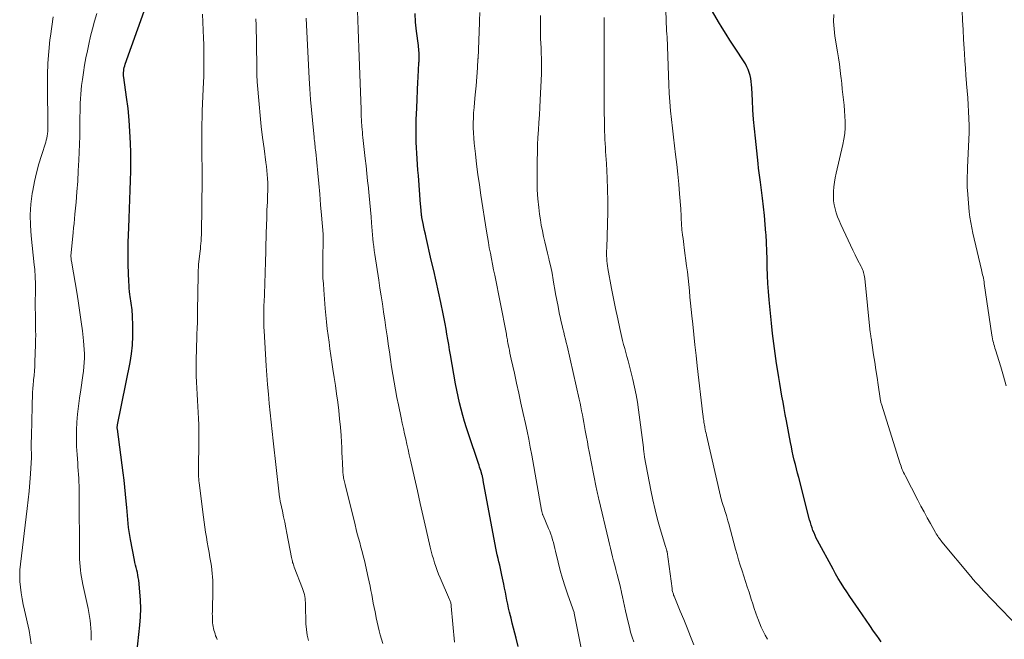
# Model space of a CAD drawing. Units: feet. Extents: x 2034991 to 2035733, y 575000 to 579621.
# Drawn here: x 2035097 to 2035261, y 579345 to 579448 of the extents above; entities that cross this region are included whole.
import ezdxf

# ---------------------------------------------------------------- set-up
doc = ezdxf.new("R2010")
doc.units = ezdxf.units.FT
doc.header["$LTSCALE"] = 100
doc.header["$MEASUREMENT"] = 0
doc.layers.add('CONTOUR INDEX', color=32, linetype='Continuous', lineweight=25)
doc.layers.add('CONTOUR INTERMEDIATE', color=40, linetype='Continuous', lineweight=15)

msp = doc.modelspace()

# ---------------------------------------------------------------- linework, layer by layer
at = {"layer": 'CONTOUR INDEX', "flags": 128}
for points, elevation in [([(2035116.01, 579336.83), (2035117.21, 579347.64), (2035117.32, 579349.03), (2035117.37, 579350.42), (2035117.32, 579351.8), (2035117.21, 579353.19), (2035117, 579355.12), (2035116.94, 579355.54), (2035116.87, 579355.96), (2035116.78, 579356.37), (2035116.68, 579356.78), (2035116.58, 579357.19), (2035116.48, 579357.6), (2035116.39, 579358.02), (2035116.3, 579358.43), (2035115.63, 579361.85), (2035115.51, 579362.51), (2035115.4, 579363.17), (2035115.32, 579363.84), (2035115.25, 579364.5), (2035115.19, 579365.17), (2035115.13, 579365.84), (2035115.08, 579366.51), (2035115.02, 579367.18), (2035114.94, 579368.19), (2035114.84, 579369.37), (2035114.73, 579370.54), (2035114.6, 579371.71), (2035114.45, 579372.88), (2035113.47, 579380.14), (2035113.46, 579380.23), (2035113.45, 579380.32), (2035113.45, 579380.41), (2035113.45, 579380.5), (2035113.46, 579380.59), (2035113.47, 579380.68), (2035113.49, 579380.77), (2035113.5, 579380.86), (2035115.57, 579391.17), (2035115.8, 579392.62), (2035115.97, 579394.07), (2035116.04, 579395.53), (2035116.04, 579396.99), (2035115.96, 579399.2), (2035115.94, 579399.57), (2035115.91, 579399.93), (2035115.87, 579400.29), (2035115.81, 579400.65), (2035115.75, 579401.02), (2035115.69, 579401.38), (2035115.64, 579401.74), (2035115.6, 579402.1), (2035115.56, 579402.43), (2035115.5, 579402.96), (2035115.45, 579403.49), (2035115.41, 579404.02), (2035115.38, 579404.55), (2035115.31, 579406.04), (2035115.26, 579407.31), (2035115.24, 579408.59), (2035115.25, 579409.86), (2035115.27, 579411.14), (2035115.35, 579413.53), (2035115.41, 579415.09), (2035115.47, 579416.65), (2035115.54, 579418.21), (2035115.61, 579419.77), (2035115.66, 579421.33), (2035115.7, 579422.89), (2035115.7, 579424.45), (2035115.68, 579426.01), (2035115.64, 579427.56), (2035115.56, 579429.47), (2035115.43, 579431.37), (2035115.24, 579433.27), (2035115, 579435.17), (2035114.54, 579438.4), (2035114.51, 579438.68), (2035114.5, 579438.96), (2035114.5, 579439.24), (2035114.52, 579439.52), (2035114.56, 579439.8), (2035114.61, 579440.07), (2035114.68, 579440.34), (2035114.77, 579440.61), (2035118.95, 579452.42)], 820), ([(2035179.95, 579344.14), (2035179.61, 579345.5), (2035179.4, 579346.33), (2035179.19, 579347.16), (2035178.97, 579347.99), (2035178.76, 579348.82), (2035178.67, 579349.17), (2035178.5, 579349.82), (2035178.35, 579350.48), (2035178.21, 579351.14), (2035178.08, 579351.81), (2035177.95, 579352.47), (2035177.83, 579353.13), (2035177.69, 579353.8), (2035177.56, 579354.46), (2035177.26, 579355.91), (2035177.14, 579356.47), (2035177.01, 579357.04), (2035176.88, 579357.6), (2035176.75, 579358.16), (2035176.61, 579358.72), (2035176.48, 579359.29), (2035176.36, 579359.85), (2035176.25, 579360.42), (2035174.15, 579371.64), (2035174.13, 579371.75), (2035174.11, 579371.85), (2035174.09, 579371.96), (2035174.07, 579372.06), (2035174.04, 579372.17), (2035174.02, 579372.27), (2035174, 579372.38), (2035173.97, 579372.48), (2035173.94, 579372.6), (2035173.91, 579372.71), (2035173.88, 579372.81), (2035173.85, 579372.92), (2035173.73, 579373.29), (2035173.64, 579373.57), (2035173.54, 579373.86), (2035173.45, 579374.15), (2035173.35, 579374.44), (2035171.69, 579379.34), (2035171.36, 579380.36), (2035171.04, 579381.38), (2035170.75, 579382.41), (2035170.47, 579383.45), (2035170.22, 579384.49), (2035169.98, 579385.53), (2035169.77, 579386.59), (2035169.57, 579387.64), (2035168.73, 579392.44), (2035168.58, 579393.3), (2035168.43, 579394.16), (2035168.28, 579395.01), (2035168.13, 579395.87), (2035167.98, 579396.72), (2035167.82, 579397.58), (2035167.65, 579398.43), (2035167.48, 579399.28), (2035167.09, 579401.12), (2035166.72, 579402.88), (2035166.34, 579404.65), (2035165.94, 579406.41), (2035165.54, 579408.17), (2035164.69, 579411.89), (2035164.56, 579412.47), (2035164.43, 579413.05), (2035164.31, 579413.63), (2035164.18, 579414.22), (2035163.97, 579415.24), (2035163.96, 579415.31), (2035163.95, 579415.38), (2035163.94, 579415.45), (2035163.93, 579415.52), (2035163.92, 579415.59), (2035163.91, 579415.67), (2035163.91, 579415.74), (2035163.9, 579415.81), (2035163.86, 579416.24), (2035163.84, 579416.53), (2035163.82, 579416.82), (2035163.79, 579417.11), (2035163.77, 579417.4), (2035163.39, 579422.17), (2035163.32, 579423.09), (2035163.25, 579424.01), (2035163.19, 579424.94), (2035163.13, 579425.86), (2035163.09, 579426.78), (2035163.05, 579427.71), (2035163.03, 579428.63), (2035163.03, 579429.56), (2035163.03, 579429.58), (2035163.04, 579430.51), (2035163.05, 579431.45), (2035163.08, 579432.38), (2035163.12, 579433.32), (2035163.32, 579437.78), (2035163.34, 579438.3), (2035163.37, 579438.82), (2035163.4, 579439.35), (2035163.43, 579439.87), (2035163.47, 579440.63), (2035163.48, 579440.77), (2035163.49, 579440.91), (2035163.5, 579441.05), (2035163.51, 579441.19), (2035163.52, 579441.33), (2035163.53, 579441.47), (2035163.54, 579441.6), (2035163.55, 579441.74), (2035163.55, 579441.88), (2035163.55, 579442.01), (2035163.55, 579442.15), (2035163.54, 579442.29), (2035163.51, 579442.58), (2035163.49, 579442.86), (2035163.46, 579443.15), (2035163.43, 579443.43), (2035163.39, 579443.71), (2035163.09, 579446.09), (2035162.94, 579447.57), (2035162.85, 579449.04)], 840), ([(2035240.17, 579344.91), (2035239.81, 579345.41), (2035239.45, 579345.91), (2035238.9, 579346.68), (2035238.28, 579347.57), (2035237.66, 579348.47), (2035237.04, 579349.36), (2035236.42, 579350.26), (2035235.94, 579350.95), (2035235.44, 579351.68), (2035234.95, 579352.41), (2035234.46, 579353.15), (2035233.97, 579353.88), (2035233.5, 579354.62), (2035233.04, 579355.38), (2035232.6, 579356.14), (2035232.17, 579356.91), (2035229.6, 579361.68), (2035229.39, 579362.09), (2035229.19, 579362.5), (2035229.01, 579362.93), (2035228.84, 579363.36), (2035228.69, 579363.8), (2035228.54, 579364.24), (2035228.41, 579364.68), (2035228.29, 579365.13), (2035226.47, 579372.14), (2035226.28, 579372.86), (2035226.1, 579373.58), (2035225.92, 579374.3), (2035225.74, 579375.02), (2035225.57, 579375.74), (2035225.41, 579376.47), (2035225.26, 579377.19), (2035225.12, 579377.92), (2035224.43, 579381.51), (2035224.24, 579382.54), (2035224.06, 579383.56), (2035223.87, 579384.59), (2035223.7, 579385.62), (2035223.53, 579386.65), (2035223.35, 579387.68), (2035223.18, 579388.71), (2035223.02, 579389.74), (2035222.81, 579391), (2035222.56, 579392.67), (2035222.32, 579394.34), (2035222.12, 579396.01), (2035221.94, 579397.68), (2035221.57, 579401.58), (2035221.45, 579402.93), (2035221.36, 579404.28), (2035221.3, 579405.63), (2035221.26, 579406.98), (2035221.22, 579408.33), (2035221.18, 579409.68), (2035221.12, 579411.03), (2035221.05, 579412.38), (2035221.03, 579412.61), (2035220.93, 579414.07), (2035220.8, 579415.53), (2035220.65, 579416.98), (2035220.47, 579418.43), (2035220.11, 579421.09), (2035220.01, 579421.86), (2035219.91, 579422.64), (2035219.82, 579423.42), (2035219.74, 579424.19), (2035219.29, 579428.36), (2035219.14, 579429.92), (2035219, 579431.49), (2035218.89, 579433.05), (2035218.8, 579434.62), (2035218.69, 579436.71), (2035218.65, 579437.23), (2035218.59, 579437.75), (2035218.51, 579438.26), (2035218.41, 579438.77), (2035218.28, 579439.27), (2035218.11, 579439.76), (2035217.88, 579440.22), (2035217.63, 579440.67), (2035215.7, 579443.63), (2035215.06, 579444.63), (2035214.42, 579445.63), (2035213.8, 579446.65), (2035213.19, 579447.67), (2035212.19, 579449.36)], 860)]:
    msp.add_lwpolyline(points, dxfattribs=dict(at, elevation=elevation))
at = {"layer": 'CONTOUR INTERMEDIATE', "flags": 128}
for points, elevation in [([(2035221.29, 579345.31), (2035220.91, 579345.97), (2035220.56, 579346.64), (2035220.24, 579347.32), (2035219.95, 579348.02), (2035219.68, 579348.73), (2035219.63, 579348.85), (2035219.36, 579349.62), (2035219.1, 579350.4), (2035218.84, 579351.18), (2035218.59, 579351.97), (2035218.23, 579353.1), (2035217.94, 579354), (2035217.66, 579354.89), (2035217.37, 579355.78), (2035217.07, 579356.67), (2035216.79, 579357.57), (2035216.51, 579358.46), (2035216.25, 579359.36), (2035216, 579360.27), (2035214.86, 579364.47), (2035214.74, 579364.93), (2035214.61, 579365.39), (2035214.47, 579365.84), (2035214.33, 579366.3), (2035214.24, 579366.6), (2035214.14, 579366.9), (2035214.04, 579367.21), (2035213.94, 579367.51), (2035213.85, 579367.81), (2035213.75, 579368.12), (2035213.66, 579368.43), (2035213.58, 579368.73), (2035213.51, 579369.04), (2035211.19, 579379.14), (2035211.11, 579379.46), (2035211.04, 579379.77), (2035210.98, 579380.09), (2035210.91, 579380.41), (2035210.89, 579380.54), (2035210.84, 579380.79), (2035210.79, 579381.04), (2035210.75, 579381.3), (2035210.71, 579381.55), (2035210.67, 579381.8), (2035210.63, 579382.06), (2035210.6, 579382.31), (2035210.57, 579382.57), (2035209.64, 579390.64), (2035209.44, 579392.36), (2035209.25, 579394.09), (2035209.07, 579395.82), (2035208.89, 579397.55), (2035208.75, 579398.93), (2035208.64, 579399.97), (2035208.54, 579401), (2035208.44, 579402.04), (2035208.34, 579403.08), (2035208.24, 579404.12), (2035208.13, 579405.16), (2035208.01, 579406.19), (2035207.88, 579407.23), (2035207.49, 579410.2), (2035207.43, 579410.72), (2035207.36, 579411.24), (2035207.29, 579411.75), (2035207.22, 579412.27), (2035207.14, 579412.84), (2035207.11, 579413.07), (2035207.09, 579413.31), (2035207.07, 579413.54), (2035207.05, 579413.78), (2035207.03, 579414.02), (2035207.02, 579414.25), (2035207.01, 579414.49), (2035207, 579414.72), (2035206.99, 579415.05), (2035206.97, 579415.45), (2035206.95, 579415.85), (2035206.93, 579416.25), (2035206.9, 579416.65), (2035206.71, 579419.13), (2035206.58, 579420.76), (2035206.42, 579422.4), (2035206.24, 579424.03), (2035206.05, 579425.66), (2035205.86, 579427.12), (2035205.69, 579428.56), (2035205.52, 579430.01), (2035205.37, 579431.46), (2035205.23, 579432.92), (2035205.11, 579434.37), (2035205, 579435.82), (2035204.92, 579437.28), (2035204.86, 579438.74), (2035204.64, 579445.19), (2035204.63, 579445.32), (2035204.62, 579445.45), (2035204.61, 579445.59), (2035204.6, 579445.72), (2035204.58, 579445.85), (2035204.57, 579445.98), (2035204.56, 579446.11), (2035204.55, 579446.24), (2035204.37, 579451.25)], 856), ([(2035109.11, 579345.15), (2035109.12, 579345.81), (2035109.11, 579346.48), (2035109.08, 579347.14), (2035109.03, 579347.8), (2035108.96, 579348.45), (2035108.87, 579349.11), (2035108.76, 579349.76), (2035108.63, 579350.41), (2035107.73, 579354.41), (2035107.61, 579355), (2035107.5, 579355.59), (2035107.41, 579356.19), (2035107.33, 579356.79), (2035107.27, 579357.39), (2035107.23, 579357.99), (2035107.21, 579358.59), (2035107.19, 579359.19), (2035107.14, 579369.49), (2035107.13, 579370.12), (2035107.12, 579370.75), (2035107.09, 579371.38), (2035107.06, 579372), (2035107.02, 579372.63), (2035106.98, 579373.26), (2035106.93, 579373.89), (2035106.89, 579374.51), (2035106.78, 579375.94), (2035106.7, 579377.27), (2035106.67, 579378.61), (2035106.7, 579379.95), (2035106.77, 579381.29), (2035106.88, 579382.63), (2035107.02, 579383.97), (2035107.19, 579385.3), (2035107.38, 579386.63), (2035107.76, 579389.01), (2035107.85, 579389.73), (2035107.93, 579390.45), (2035107.98, 579391.17), (2035108, 579391.89), (2035108, 579392.62), (2035107.98, 579393.34), (2035107.93, 579394.07), (2035107.86, 579394.79), (2035107.67, 579396.42), (2035107.47, 579397.95), (2035107.26, 579399.48), (2035107.03, 579401.01), (2035106.78, 579402.53), (2035105.85, 579407.99), (2035105.82, 579408.16), (2035105.8, 579408.34), (2035105.78, 579408.51), (2035105.77, 579408.68), (2035105.77, 579408.86), (2035105.77, 579409.03), (2035105.78, 579409.2), (2035105.79, 579409.38), (2035106.13, 579412.73), (2035106.21, 579413.49), (2035106.29, 579414.25), (2035106.36, 579415), (2035106.43, 579415.76), (2035106.61, 579417.74), (2035106.76, 579419.48), (2035106.89, 579421.23), (2035106.99, 579422.98), (2035107.07, 579424.73), (2035107.22, 579428.72), (2035107.24, 579429.38), (2035107.26, 579430.04), (2035107.26, 579430.7), (2035107.26, 579431.36), (2035107.26, 579432.02), (2035107.27, 579432.68), (2035107.28, 579433.34), (2035107.3, 579434), (2035107.3, 579434.16), (2035107.34, 579434.9), (2035107.39, 579435.64), (2035107.46, 579436.38), (2035107.54, 579437.12), (2035107.67, 579438.07), (2035107.84, 579439.27), (2035108.03, 579440.48), (2035108.25, 579441.68), (2035108.5, 579442.87), (2035108.73, 579443.97), (2035109.02, 579445.25), (2035109.34, 579446.51), (2035109.68, 579447.77), (2035110.05, 579449.02)], 816), ([(2035130.01, 579345.3), (2035129.89, 579345.6), (2035129.77, 579345.9), (2035129.67, 579346.21), (2035129.66, 579346.23), (2035129.56, 579346.52), (2035129.48, 579346.82), (2035129.41, 579347.12), (2035129.35, 579347.42), (2035129.3, 579347.73), (2035129.26, 579348.04), (2035129.24, 579348.34), (2035129.23, 579348.65), (2035129.22, 579348.79), (2035129.22, 579349.17), (2035129.21, 579349.54), (2035129.22, 579349.92), (2035129.23, 579350.3), (2035129.3, 579353.22), (2035129.31, 579353.82), (2035129.31, 579354.43), (2035129.29, 579355.03), (2035129.26, 579355.64), (2035129.21, 579356.24), (2035129.14, 579356.84), (2035129.06, 579357.44), (2035128.97, 579358.03), (2035128.82, 579358.87), (2035128.67, 579359.7), (2035128.52, 579360.54), (2035128.38, 579361.38), (2035128.24, 579362.21), (2035128.11, 579363.05), (2035127.99, 579363.89), (2035127.87, 579364.73), (2035127.76, 579365.57), (2035127.03, 579371.25), (2035126.99, 579371.57), (2035126.96, 579371.89), (2035126.94, 579372.21), (2035126.92, 579372.53), (2035126.91, 579372.85), (2035126.9, 579373.17), (2035126.9, 579373.49), (2035126.9, 579373.81), (2035126.98, 579377.84), (2035126.99, 579378.85), (2035126.99, 579379.86), (2035126.96, 579380.87), (2035126.92, 579381.88), (2035126.87, 579382.89), (2035126.81, 579383.89), (2035126.74, 579384.9), (2035126.68, 579385.91), (2035126.62, 579386.93), (2035126.57, 579387.95), (2035126.55, 579388.96), (2035126.55, 579389.98), (2035126.56, 579392.06), (2035126.58, 579393.02), (2035126.6, 579393.98), (2035126.63, 579394.94), (2035126.66, 579395.9), (2035126.7, 579396.86), (2035126.73, 579397.82), (2035126.76, 579398.78), (2035126.78, 579399.74), (2035126.86, 579405.68), (2035126.87, 579405.91), (2035126.87, 579406.13), (2035126.88, 579406.36), (2035126.89, 579406.59), (2035126.9, 579406.82), (2035126.91, 579407.04), (2035126.93, 579407.27), (2035126.95, 579407.5), (2035127.18, 579409.63), (2035127.23, 579410.05), (2035127.27, 579410.48), (2035127.3, 579410.91), (2035127.34, 579411.34), (2035127.38, 579411.88), (2035127.39, 579412.04), (2035127.4, 579412.2), (2035127.4, 579412.35), (2035127.41, 579412.51), (2035127.52, 579421.64), (2035127.53, 579422.42), (2035127.53, 579423.21), (2035127.52, 579423.99), (2035127.5, 579424.78), (2035127.49, 579425.56), (2035127.47, 579426.35), (2035127.46, 579427.14), (2035127.46, 579427.92), (2035127.46, 579428.52), (2035127.46, 579429.6), (2035127.48, 579430.69), (2035127.51, 579431.77), (2035127.55, 579432.85), (2035127.72, 579436.53), (2035127.76, 579437.58), (2035127.79, 579438.63), (2035127.81, 579439.68), (2035127.83, 579440.73), (2035127.83, 579441.78), (2035127.81, 579442.83), (2035127.78, 579443.88), (2035127.74, 579444.93), (2035127.56, 579448.95)], 824), ([(2035169.37, 579344.81), (2035168.85, 579350.8), (2035168.83, 579350.94), (2035168.81, 579351.08), (2035168.78, 579351.22), (2035168.75, 579351.36), (2035168.71, 579351.5), (2035168.66, 579351.64), (2035168.61, 579351.78), (2035168.56, 579351.91), (2035167.01, 579355.49), (2035166.75, 579356.11), (2035166.51, 579356.73), (2035166.28, 579357.36), (2035166.07, 579357.99), (2035165.88, 579358.62), (2035165.7, 579359.26), (2035165.53, 579359.91), (2035165.37, 579360.56), (2035164.69, 579363.52), (2035164.2, 579365.65), (2035163.71, 579367.79), (2035163.23, 579369.92), (2035162.75, 579372.05), (2035162.08, 579375.02), (2035161.89, 579375.89), (2035161.69, 579376.76), (2035161.49, 579377.64), (2035161.29, 579378.51), (2035161.09, 579379.38), (2035160.9, 579380.25), (2035160.71, 579381.13), (2035160.53, 579382), (2035160.09, 579384.15), (2035159.84, 579385.4), (2035159.6, 579386.66), (2035159.37, 579387.92), (2035159.16, 579389.18), (2035158.96, 579390.45), (2035158.76, 579391.71), (2035158.58, 579392.98), (2035158.39, 579394.25), (2035158.38, 579394.32), (2035158.2, 579395.63), (2035158.01, 579396.93), (2035157.82, 579398.24), (2035157.62, 579399.54), (2035157.62, 579399.57), (2035157.42, 579400.89), (2035157.22, 579402.21), (2035157.02, 579403.53), (2035156.81, 579404.84), (2035156.16, 579409.11), (2035156.06, 579409.75), (2035155.98, 579410.4), (2035155.91, 579411.05), (2035155.84, 579411.7), (2035155.78, 579412.35), (2035155.73, 579413), (2035155.67, 579413.66), (2035155.62, 579414.31), (2035155.55, 579415.34), (2035155.45, 579416.5), (2035155.35, 579417.67), (2035155.24, 579418.83), (2035155.12, 579420), (2035155.11, 579420.11), (2035154.98, 579421.32), (2035154.85, 579422.54), (2035154.71, 579423.76), (2035154.58, 579424.98), (2035154.19, 579428.46), (2035154.14, 579428.92), (2035154.1, 579429.37), (2035154.06, 579429.83), (2035154.02, 579430.29), (2035153.99, 579430.58), (2035153.97, 579430.89), (2035153.95, 579431.21), (2035153.94, 579431.52), (2035153.93, 579431.84), (2035153.92, 579432.15), (2035153.91, 579432.47), (2035153.9, 579432.79), (2035153.89, 579433.1), (2035153.59, 579441.83), (2035153.54, 579443.35), (2035153.48, 579444.88), (2035153.42, 579446.4), (2035153.36, 579447.93), (2035153.31, 579449.45)], 836), ([(2035191.11, 579340.26), (2035189.24, 579349.66), (2035189.22, 579349.73), (2035188.19, 579352.67), (2035187.73, 579354.01), (2035187.31, 579355.36), (2035186.93, 579356.73), (2035186.58, 579358.1), (2035186.15, 579359.9), (2035186.03, 579360.38), (2035185.91, 579360.86), (2035185.78, 579361.34), (2035185.65, 579361.81), (2035185.5, 579362.29), (2035185.35, 579362.75), (2035185.17, 579363.22), (2035184.99, 579363.67), (2035184.09, 579365.8), (2035184.04, 579365.91), (2035184, 579366.01), (2035183.97, 579366.12), (2035183.93, 579366.24), (2035183.9, 579366.35), (2035183.87, 579366.46), (2035183.85, 579366.57), (2035183.82, 579366.69), (2035182.2, 579375.81), (2035181.96, 579377.14), (2035181.7, 579378.46), (2035181.43, 579379.78), (2035181.15, 579381.1), (2035180.78, 579382.76), (2035180.41, 579384.42), (2035180.05, 579386.08), (2035179.68, 579387.74), (2035179.31, 579389.41), (2035178.79, 579391.76), (2035178.68, 579392.24), (2035178.58, 579392.73), (2035178.48, 579393.22), (2035178.39, 579393.7), (2035178.3, 579394.19), (2035178.25, 579394.44), (2035178.2, 579394.68), (2035178.16, 579394.92), (2035178.12, 579395.17), (2035178.07, 579395.41), (2035178.03, 579395.66), (2035177.98, 579395.9), (2035177.93, 579396.14), (2035176.05, 579405.67), (2035175.87, 579406.57), (2035175.69, 579407.48), (2035175.51, 579408.38), (2035175.34, 579409.29), (2035175.16, 579410.2), (2035175, 579411.1), (2035174.84, 579412.01), (2035174.7, 579412.93), (2035173.76, 579418.91), (2035173.51, 579420.63), (2035173.27, 579422.34), (2035173.05, 579424.06), (2035172.84, 579425.78), (2035172.64, 579427.55), (2035172.57, 579428.39), (2035172.51, 579429.23), (2035172.49, 579430.07), (2035172.49, 579430.91), (2035172.52, 579431.75), (2035172.56, 579432.59), (2035172.62, 579433.43), (2035172.7, 579434.27), (2035172.83, 579435.56), (2035172.98, 579437.05), (2035173.1, 579438.53), (2035173.2, 579440.02), (2035173.28, 579441.51), (2035173.29, 579441.56), (2035173.35, 579443.05), (2035173.41, 579444.54), (2035173.47, 579446.03), (2035173.52, 579447.53), (2035173.53, 579447.86), (2035173.58, 579449.18)], 844), ([(2035199.11, 579344.87), (2035198.85, 579345.68), (2035198.6, 579346.5), (2035198.39, 579347.32), (2035198.18, 579348.15), (2035197.77, 579350), (2035197.6, 579350.78), (2035197.43, 579351.55), (2035197.26, 579352.32), (2035197.09, 579353.09), (2035197.08, 579353.14), (2035196.91, 579353.89), (2035196.74, 579354.63), (2035196.55, 579355.38), (2035196.35, 579356.12), (2035196.32, 579356.21), (2035196.13, 579356.9), (2035195.95, 579357.6), (2035195.76, 579358.3), (2035195.58, 579359), (2035195.41, 579359.7), (2035195.23, 579360.4), (2035195.07, 579361.1), (2035194.9, 579361.8), (2035193.34, 579368.53), (2035193.28, 579368.77), (2035193.23, 579369.01), (2035193.17, 579369.25), (2035193.11, 579369.5), (2035193.06, 579369.74), (2035193, 579369.98), (2035192.95, 579370.23), (2035192.9, 579370.47), (2035191.72, 579376.44), (2035191.57, 579377.23), (2035191.42, 579378.03), (2035191.27, 579378.83), (2035191.13, 579379.63), (2035191.07, 579379.92), (2035190.96, 579380.57), (2035190.84, 579381.22), (2035190.72, 579381.87), (2035190.6, 579382.52), (2035190.47, 579383.17), (2035190.34, 579383.82), (2035190.21, 579384.47), (2035190.06, 579385.11), (2035188.05, 579393.93), (2035187.92, 579394.49), (2035187.79, 579395.06), (2035187.65, 579395.63), (2035187.5, 579396.2), (2035187.36, 579396.76), (2035187.22, 579397.33), (2035187.09, 579397.9), (2035186.97, 579398.47), (2035186.77, 579399.42), (2035186.55, 579400.47), (2035186.35, 579401.52), (2035186.15, 579402.58), (2035185.97, 579403.63), (2035185.94, 579403.82), (2035185.76, 579404.9), (2035185.56, 579405.97), (2035185.34, 579407.04), (2035185.11, 579408.11), (2035185.04, 579408.4), (2035184.83, 579409.32), (2035184.61, 579410.25), (2035184.39, 579411.17), (2035184.17, 579412.08), (2035183.96, 579413.01), (2035183.77, 579413.93), (2035183.62, 579414.86), (2035183.49, 579415.8), (2035183.37, 579416.87), (2035183.22, 579418.34), (2035183.12, 579419.82), (2035183.07, 579421.3), (2035183.07, 579422.78), (2035183.1, 579424.75), (2035183.13, 579426), (2035183.17, 579427.25), (2035183.23, 579428.49), (2035183.31, 579429.74), (2035183.39, 579430.99), (2035183.46, 579432.23), (2035183.53, 579433.48), (2035183.6, 579434.73), (2035183.81, 579439.06), (2035183.83, 579439.59), (2035183.84, 579440.13), (2035183.83, 579440.67), (2035183.82, 579441.21), (2035183.8, 579441.75), (2035183.77, 579442.28), (2035183.75, 579442.82), (2035183.73, 579443.36), (2035183.67, 579444.86), (2035183.63, 579446.14), (2035183.62, 579447.43), (2035183.64, 579448.71)], 848), ([(2035263.23, 579347.03), (2035258.53, 579351.9), (2035258.08, 579352.37), (2035257.62, 579352.84), (2035257.18, 579353.31), (2035256.73, 579353.78), (2035256.29, 579354.26), (2035255.85, 579354.74), (2035255.42, 579355.23), (2035255, 579355.72), (2035250.23, 579361.46), (2035250.08, 579361.65), (2035249.94, 579361.83), (2035249.8, 579362.02), (2035249.67, 579362.2), (2035249.54, 579362.4), (2035249.41, 579362.59), (2035249.29, 579362.79), (2035249.17, 579362.99), (2035248.33, 579364.5), (2035247.79, 579365.46), (2035247.27, 579366.42), (2035246.75, 579367.39), (2035246.24, 579368.36), (2035244.14, 579372.43), (2035244.01, 579372.69), (2035243.88, 579372.95), (2035243.76, 579373.21), (2035243.65, 579373.47), (2035243.54, 579373.74), (2035243.44, 579374.01), (2035243.34, 579374.28), (2035243.25, 579374.56), (2035240.24, 579384.14), (2035240.19, 579384.27), (2035240.16, 579384.4), (2035240.12, 579384.54), (2035240.09, 579384.68), (2035240.06, 579384.81), (2035240.03, 579384.95), (2035240.01, 579385.09), (2035239.99, 579385.23), (2035239.65, 579387.46), (2035239.46, 579388.71), (2035239.27, 579389.97), (2035239.08, 579391.22), (2035238.89, 579392.48), (2035238.47, 579395.3), (2035238.46, 579395.41), (2035238.44, 579395.52), (2035238.42, 579395.63), (2035238.41, 579395.74), (2035238.39, 579395.85), (2035238.38, 579395.96), (2035238.37, 579396.07), (2035238.35, 579396.18), (2035237.43, 579405.13), (2035237.4, 579405.38), (2035237.35, 579405.64), (2035237.3, 579405.89), (2035237.23, 579406.13), (2035237.15, 579406.38), (2035237.06, 579406.62), (2035236.96, 579406.85), (2035236.84, 579407.08), (2035236.25, 579408.22), (2035235.84, 579409.02), (2035235.44, 579409.82), (2035235.05, 579410.63), (2035234.67, 579411.44), (2035233.45, 579414.08), (2035233.18, 579414.71), (2035232.93, 579415.35), (2035232.71, 579416), (2035232.51, 579416.65), (2035232.36, 579417.32), (2035232.25, 579417.99), (2035232.22, 579418.67), (2035232.23, 579419.35), (2035232.24, 579419.52), (2035232.31, 579420.29), (2035232.4, 579421.06), (2035232.53, 579421.82), (2035232.69, 579422.58), (2035233.8, 579427.31), (2035233.98, 579428.23), (2035234.11, 579429.16), (2035234.16, 579430.1), (2035234.17, 579431.04), (2035234.17, 579431.12), (2035234.13, 579432.02), (2035234.08, 579432.92), (2035234, 579433.82), (2035233.91, 579434.72), (2035233.81, 579435.61), (2035233.7, 579436.51), (2035233.6, 579437.41), (2035233.5, 579438.31), (2035233.47, 579438.57), (2035233.35, 579439.6), (2035233.22, 579440.63), (2035233.07, 579441.66), (2035232.91, 579442.68), (2035232.49, 579445.28), (2035232.35, 579446.48), (2035232.27, 579447.68), (2035232.29, 579448.89)], 864), ([(2035260.86, 579387.31), (2035260.43, 579388.91), (2035259.97, 579390.49), (2035259.11, 579393.28), (2035259.02, 579393.58), (2035258.93, 579393.89), (2035258.84, 579394.19), (2035258.76, 579394.5), (2035258.68, 579394.8), (2035258.61, 579395.11), (2035258.56, 579395.42), (2035258.5, 579395.73), (2035257.26, 579404.29), (2035257.21, 579404.57), (2035257.16, 579404.86), (2035257.11, 579405.15), (2035257.05, 579405.43), (2035256.98, 579405.71), (2035256.92, 579406), (2035256.85, 579406.28), (2035256.79, 579406.56), (2035255.34, 579412.64), (2035255.16, 579413.51), (2035255, 579414.39), (2035254.87, 579415.27), (2035254.77, 579416.15), (2035254.45, 579419.77), (2035254.42, 579420.11), (2035254.41, 579420.46), (2035254.4, 579420.8), (2035254.41, 579421.14), (2035254.43, 579421.69), (2035254.43, 579421.76), (2035254.43, 579421.83), (2035254.44, 579421.9), (2035254.44, 579421.97), (2035254.44, 579422.04), (2035254.44, 579422.11), (2035254.44, 579422.18), (2035254.44, 579422.25), (2035254.46, 579422.57), (2035254.47, 579422.81), (2035254.47, 579423.04), (2035254.48, 579423.28), (2035254.49, 579423.51), (2035254.69, 579428.17), (2035254.72, 579429.32), (2035254.73, 579430.47), (2035254.7, 579431.62), (2035254.65, 579432.77), (2035254.58, 579433.92), (2035254.5, 579435.07), (2035254.41, 579436.22), (2035254.32, 579437.37), (2035254.31, 579437.51), (2035254.21, 579438.73), (2035254.12, 579439.95), (2035254.03, 579441.17), (2035253.96, 579442.39), (2035253.91, 579443.2), (2035253.82, 579444.78), (2035253.73, 579446.35), (2035253.65, 579447.92), (2035253.58, 579449.5)], 868), ([(2035099.17, 579344.53), (2035099.02, 579345.66), (2035098.81, 579346.79), (2035098.05, 579350.16), (2035097.86, 579351.1), (2035097.68, 579352.04), (2035097.53, 579352.99), (2035097.39, 579353.94), (2035097.3, 579354.89), (2035097.27, 579355.85), (2035097.3, 579356.8), (2035097.38, 579357.75), (2035098.5, 579366.97), (2035098.66, 579368.4), (2035098.81, 579369.84), (2035098.93, 579371.28), (2035099.04, 579372.72), (2035099.22, 579375.42), (2035099.22, 579375.51), (2035099.22, 579375.6), (2035099.22, 579375.7), (2035099.22, 579375.79), (2035099.22, 579375.88), (2035099.21, 579375.97), (2035099.21, 579376.07), (2035099.21, 579376.16), (2035099.2, 579376.38), (2035099.19, 579376.58), (2035099.19, 579376.78), (2035099.19, 579376.98), (2035099.19, 579377.18), (2035099.25, 579379.66), (2035099.27, 579380.86), (2035099.3, 579382.06), (2035099.32, 579383.26), (2035099.35, 579384.47), (2035099.37, 579385.59), (2035099.39, 579386.23), (2035099.42, 579386.87), (2035099.48, 579387.51), (2035099.54, 579388.14), (2035099.56, 579388.32), (2035099.64, 579389.05), (2035099.7, 579389.78), (2035099.75, 579390.51), (2035099.78, 579391.24), (2035099.88, 579394.15), (2035099.91, 579394.93), (2035099.92, 579395.72), (2035099.91, 579396.51), (2035099.9, 579397.29), (2035099.89, 579397.74), (2035099.88, 579398.3), (2035099.87, 579398.86), (2035099.87, 579399.42), (2035099.86, 579399.98), (2035099.87, 579404.19), (2035099.87, 579404.59), (2035099.86, 579404.99), (2035099.84, 579405.39), (2035099.81, 579405.79), (2035099.78, 579406.19), (2035099.75, 579406.59), (2035099.71, 579406.99), (2035099.67, 579407.38), (2035099.16, 579412.16), (2035099.04, 579413.92), (2035099.01, 579415.68), (2035099.13, 579417.43), (2035099.35, 579419.18), (2035099.43, 579419.71), (2035099.71, 579421.18), (2035100.03, 579422.64), (2035100.43, 579424.09), (2035100.86, 579425.52), (2035101.58, 579427.68), (2035101.68, 579428.03), (2035101.77, 579428.38), (2035101.83, 579428.73), (2035101.88, 579429.08), (2035101.88, 579429.13), (2035101.91, 579429.47), (2035101.93, 579429.8), (2035101.93, 579430.14), (2035101.94, 579430.48), (2035101.87, 579436.96), (2035101.89, 579438.88), (2035101.95, 579440.81), (2035102.09, 579442.73), (2035102.29, 579444.65), (2035102.36, 579445.29), (2035102.58, 579446.88), (2035102.83, 579448.47)], 812), ([(2035145.19, 579345.11), (2035144.95, 579346.01), (2035144.81, 579346.94), (2035144.74, 579347.87), (2035144.66, 579351.05), (2035144.65, 579351.39), (2035144.62, 579351.73), (2035144.59, 579352.06), (2035144.54, 579352.4), (2035144.48, 579352.73), (2035144.4, 579353.06), (2035144.3, 579353.38), (2035144.19, 579353.7), (2035142.8, 579357.27), (2035142.73, 579357.47), (2035142.66, 579357.66), (2035142.6, 579357.85), (2035142.54, 579358.05), (2035142.49, 579358.24), (2035142.44, 579358.44), (2035142.4, 579358.64), (2035142.36, 579358.84), (2035141.59, 579362.88), (2035141.42, 579363.79), (2035141.23, 579364.7), (2035141.04, 579365.61), (2035140.85, 579366.52), (2035140.53, 579368), (2035140.49, 579368.17), (2035140.46, 579368.34), (2035140.43, 579368.51), (2035140.39, 579368.68), (2035140.37, 579368.85), (2035140.34, 579369.02), (2035140.31, 579369.19), (2035140.29, 579369.36), (2035139.29, 579378.22), (2035139.12, 579379.76), (2035138.96, 579381.31), (2035138.8, 579382.86), (2035138.66, 579384.41), (2035138.52, 579385.96), (2035138.39, 579387.52), (2035138.28, 579389.07), (2035138.17, 579390.62), (2035137.8, 579396.42), (2035137.77, 579397.06), (2035137.74, 579397.7), (2035137.74, 579398.34), (2035137.74, 579398.99), (2035137.74, 579399.37), (2035137.75, 579399.82), (2035137.77, 579400.27), (2035137.78, 579400.72), (2035137.81, 579401.16), (2035137.83, 579401.61), (2035137.85, 579402.06), (2035137.87, 579402.51), (2035137.89, 579402.96), (2035137.92, 579403.84), (2035137.95, 579404.74), (2035137.97, 579405.63), (2035138, 579406.52), (2035138.02, 579407.41), (2035138.16, 579412.64), (2035138.2, 579413.92), (2035138.24, 579415.19), (2035138.28, 579416.47), (2035138.34, 579417.75), (2035138.39, 579418.94), (2035138.41, 579419.62), (2035138.41, 579420.3), (2035138.4, 579420.98), (2035138.37, 579421.66), (2035138.32, 579422.34), (2035138.26, 579423.01), (2035138.19, 579423.69), (2035138.1, 579424.36), (2035137.79, 579426.66), (2035137.55, 579428.49), (2035137.34, 579430.32), (2035137.15, 579432.15), (2035136.97, 579433.99), (2035136.66, 579437.68), (2035136.64, 579437.85), (2035136.63, 579438.02), (2035136.63, 579438.19), (2035136.62, 579438.36), (2035136.62, 579438.53), (2035136.62, 579438.7), (2035136.61, 579438.87), (2035136.61, 579439.03), (2035136.52, 579445.08), (2035136.5, 579446.1), (2035136.48, 579447.12), (2035136.45, 579448.14)], 828), ([(2035157.51, 579344.63), (2035157.28, 579345.32), (2035157.08, 579346.02), (2035156.9, 579346.72), (2035156.73, 579347.43), (2035156.57, 579348.14), (2035156.41, 579348.85), (2035156.26, 579349.56), (2035156.2, 579349.85), (2035156.05, 579350.56), (2035155.91, 579351.28), (2035155.78, 579351.99), (2035155.65, 579352.71), (2035155.52, 579353.42), (2035155.38, 579354.14), (2035155.23, 579354.85), (2035155.08, 579355.56), (2035154.43, 579358.39), (2035154.25, 579359.13), (2035154.07, 579359.87), (2035153.87, 579360.6), (2035153.66, 579361.33), (2035153.46, 579362.07), (2035153.26, 579362.8), (2035153.07, 579363.53), (2035152.88, 579364.27), (2035151.25, 579370.95), (2035151.19, 579371.18), (2035151.14, 579371.4), (2035151.09, 579371.63), (2035151.04, 579371.85), (2035151, 579372.03), (2035150.97, 579372.17), (2035150.95, 579372.31), (2035150.93, 579372.45), (2035150.91, 579372.59), (2035150.89, 579372.73), (2035150.88, 579372.87), (2035150.87, 579373.01), (2035150.86, 579373.15), (2035150.8, 579374.57), (2035150.77, 579375.42), (2035150.72, 579376.26), (2035150.68, 579377.11), (2035150.63, 579377.96), (2035150.56, 579379.11), (2035150.45, 579380.49), (2035150.33, 579381.87), (2035150.18, 579383.24), (2035150.01, 579384.61), (2035149.82, 579385.98), (2035149.62, 579387.35), (2035149.42, 579388.72), (2035149.22, 579390.09), (2035149.04, 579391.22), (2035148.88, 579392.33), (2035148.72, 579393.45), (2035148.57, 579394.56), (2035148.42, 579395.67), (2035148.28, 579396.79), (2035148.16, 579397.91), (2035148.05, 579399.02), (2035147.95, 579400.14), (2035147.69, 579403.22), (2035147.63, 579404.21), (2035147.57, 579405.19), (2035147.55, 579406.17), (2035147.54, 579407.16), (2035147.54, 579408), (2035147.54, 579408.57), (2035147.55, 579409.13), (2035147.57, 579409.7), (2035147.59, 579410.26), (2035147.61, 579411.04), (2035147.62, 579411.22), (2035147.62, 579411.4), (2035147.62, 579411.57), (2035147.62, 579411.75), (2035147.61, 579411.93), (2035147.6, 579412.1), (2035147.59, 579412.28), (2035147.58, 579412.46), (2035147.32, 579415.6), (2035147.17, 579417.34), (2035147.02, 579419.09), (2035146.86, 579420.83), (2035146.7, 579422.58), (2035146.36, 579426.1), (2035146.33, 579426.4), (2035146.3, 579426.71), (2035146.27, 579427.02), (2035146.23, 579427.32), (2035146.2, 579427.63), (2035146.16, 579427.93), (2035146.13, 579428.24), (2035146.1, 579428.54), (2035145.81, 579431.36), (2035145.65, 579433.08), (2035145.5, 579434.8), (2035145.38, 579436.52), (2035145.28, 579438.24), (2035144.77, 579448.28)], 832), ([(2035209.09, 579344.37), (2035208.53, 579345.78), (2035207.97, 579347.18), (2035207.41, 579348.58), (2035206.83, 579349.98), (2035205.79, 579352.47), (2035205.73, 579352.63), (2035205.68, 579352.78), (2035205.63, 579352.94), (2035205.58, 579353.09), (2035205.54, 579353.25), (2035205.51, 579353.41), (2035205.48, 579353.58), (2035205.46, 579353.74), (2035204.65, 579359.78), (2035204.63, 579359.85), (2035204.62, 579359.92), (2035204.54, 579360.17), (2035204.5, 579360.3), (2035204.47, 579360.42), (2035204.43, 579360.55), (2035204.39, 579360.67), (2035203.52, 579363.59), (2035203.06, 579365.19), (2035202.65, 579366.79), (2035202.28, 579368.4), (2035201.95, 579370.02), (2035200.91, 579375.5), (2035200.9, 579375.57), (2035200.89, 579375.65), (2035200.87, 579375.73), (2035200.86, 579375.8), (2035200.85, 579375.88), (2035200.84, 579375.96), (2035200.83, 579376.03), (2035200.82, 579376.11), (2035200.8, 579376.34), (2035200.78, 579376.54), (2035200.75, 579376.73), (2035200.73, 579376.92), (2035200.71, 579377.11), (2035199.9, 579383.34), (2035199.71, 579384.6), (2035199.5, 579385.85), (2035199.25, 579387.1), (2035198.97, 579388.35), (2035198.69, 579389.47), (2035198.52, 579390.15), (2035198.35, 579390.82), (2035198.16, 579391.49), (2035197.97, 579392.16), (2035197.79, 579392.83), (2035197.61, 579393.51), (2035197.44, 579394.18), (2035197.27, 579394.86), (2035196.82, 579396.8), (2035196.45, 579398.45), (2035196.09, 579400.11), (2035195.76, 579401.77), (2035195.44, 579403.43), (2035194.83, 579406.78), (2035194.76, 579407.2), (2035194.7, 579407.61), (2035194.66, 579408.03), (2035194.64, 579408.45), (2035194.62, 579408.87), (2035194.62, 579409.29), (2035194.62, 579409.72), (2035194.63, 579410.14), (2035194.77, 579414.19), (2035194.82, 579416.08), (2035194.83, 579417.97), (2035194.78, 579419.85), (2035194.71, 579421.74), (2035194.57, 579424.18), (2035194.53, 579424.84), (2035194.49, 579425.5), (2035194.45, 579426.16), (2035194.4, 579426.82), (2035194.36, 579427.48), (2035194.32, 579428.14), (2035194.3, 579428.8), (2035194.28, 579429.46), (2035194.27, 579429.83), (2035194.25, 579430.67), (2035194.24, 579431.52), (2035194.23, 579432.36), (2035194.22, 579433.21), (2035194.2, 579434.58), (2035194.19, 579436.11), (2035194.18, 579437.64), (2035194.18, 579439.18), (2035194.18, 579440.71), (2035194.19, 579445.34), (2035194.19, 579446.1), (2035194.19, 579446.86), (2035194.19, 579447.62), (2035194.19, 579448.39)], 852)]:
    msp.add_lwpolyline(points, dxfattribs=dict(at, elevation=elevation))

doc.saveas('drawing.dxf')
